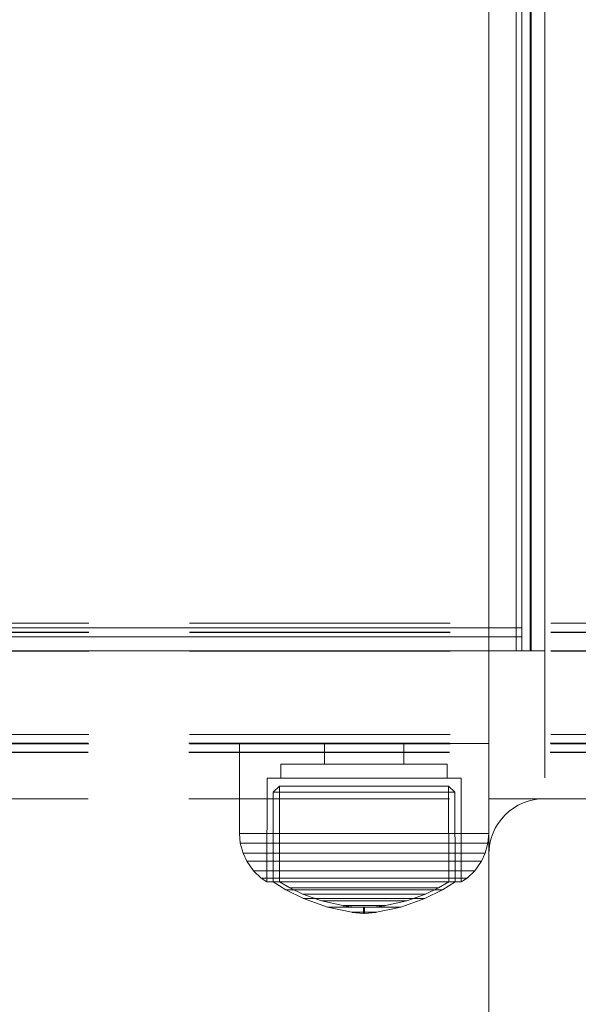
# Model space of a CAD drawing. Units: millimetres. Extents: x -728 to 9081, y -908 to 10290.
# Drawn here: x 4250 to 4310, y 2845 to 2952 of the extents above; entities that cross this region are included whole.
import ezdxf

# ---------------------------------------------------------------- set-up
doc = ezdxf.new("R2010")
doc.units = ezdxf.units.MM
doc.linetypes.add('Dot & Dashed', pattern=[67.027776, 35.277777, -17.638888, 0, -14.111111])
doc.linetypes.add('Hidden Line', pattern=[39.122222, 28.222222, -10.9])
for name, color, linetype, lineweight in [('2D Drafting - General_Pen_No__62', 7, 'Continuous', 20), ('Interior - Furniture _Pen_No__87', 7, 'Continuous', 20), ('Interior - Furniture _Pen_No__89', 7, 'Continuous', 20), ('Interior - Furniture _Pen_No__90', 7, 'Continuous', 20), ('Structural - Bearing_Pen_No__69', 7, 'Continuous', 20), ('Structural - Bearing_Pen_No__89', 7, 'Continuous', 20), ('Structural - Bearing_Pen_No__90', 7, 'Continuous', 20)]:
    doc.layers.add(name, color=color, linetype=linetype, lineweight=lineweight)
for name, color, linetype in [('Dimensions', 7, 'Continuous'), ('Interior - Furniture', 7, 'Continuous'), ('Structural - Bearing', 7, 'Continuous')]:
    doc.layers.add(name, color=color, linetype=linetype)
doc.styles.get("Standard").update_dxf_attribs({"font": 'arial.ttf'})
doc.dimstyles.new('Leikkiset keinu', dxfattribs={"dimtxt": 150, "dimasz": 2.5, "dimexe": 0.06, "dimexo": 0.625, "dimtad": 0, "dimtih": 1, "dimtoh": 1, "dimdec": 0, "dimtxsty": 'Standard', "dimcen": 2.5, "dimadec": 0, "dimazin": 0, "dimtfac": 1, "dimtmove": 0, "dimatfit": 3, "dimfxl": 1, "dimarcsym": 0})

# ---------------------------------------------------------------- blocks, each defined once
blk = doc.blocks.new('Slab_20', base_point=(-1403.99, -2490))
at = {"layer": 'Structural - Bearing_Pen_No__89', "linetype": 'Continuous', "flags": 128}
blk.add_lwpolyline([(-1403.99, -2490), (-1335.99, -2490, 0.414214), (-1329.99, -2484), (-1329.99, -2416, 0.414214), (-1335.99, -2410), (-1403.99, -2410, 0.414214), (-1409.99, -2416), (-1409.99, -2484, 0.414214)], format="xyb", close=True, dxfattribs=at)
blk = doc.blocks.new('00_100101_mice_black')
at = {"layer": 'Interior - Furniture _Pen_No__87', "linetype": 'Continuous'}
for p, q in [((12.16, 18.26), (9.53, 17.69)), ((12.2, 18.26), (12.16, 18.26)), ((13.45, 18.4), (12.2, 18.27)), ((12.28, 18.26), (12.2, 18.26)), ((12.4, 18.26), (12.28, 18.26)), ((12.55, 18.26), (12.4, 18.26)), ((12.73, 18.26), (12.55, 18.26)), ((12.93, 18.26), (12.73, 18.26)), ((13.15, 18.26), (12.93, 18.26)), ((13.38, 18.26), (13.15, 18.26)), ((13.38, 18.26), (13.62, 18.26)), ((13.62, 18.26), (13.38, 18.26)), ((13.45, 17.75), (13.45, 18.4)), ((13.47, 18.4), (13.46, 18.4)), ((13.49, 18.4), (13.47, 18.4)), ((13.5, 18.4), (13.49, 18.4)), ((13.5, 18.4), (13.5, 18.4)), ((13.52, 18.4), (13.5, 18.4)), ((13.54, 18.4), (13.52, 18.4)), ((13.54, 18.4), (13.54, 18.4)), ((13.55, 17.75), (13.55, 18.4)), ((13.55, 18.4), (14.8, 18.27)), ((13.85, 18.26), (13.62, 18.26)), ((14.07, 18.26), (13.85, 18.26)), ((14.27, 18.26), (14.07, 18.26)), ((14.45, 18.26), (14.27, 18.26)), ((14.6, 18.26), (14.45, 18.26)), ((14.72, 18.26), (14.6, 18.26)), ((14.8, 18.26), (14.72, 18.26)), ((14.84, 18.26), (14.8, 18.26)), ((14.84, 18.26), (17.47, 17.69)), ((9.53, 17.69), (6.92, 16.76)), ((8.87, 17.02), (11.18, 17.54)), ((9.65, 17.69), (9.53, 17.69)), ((9.89, 17.69), (9.65, 17.69)), ((10.24, 17.69), (9.89, 17.69)), ((10.68, 17.69), (10.24, 17.69)), ((11.21, 17.69), (10.68, 17.69)), ((11.25, 17.54), (11.18, 17.54)), ((11.82, 17.69), (11.21, 17.69)), ((11.25, 17.55), (12.51, 17.7)), ((11.39, 17.54), (11.25, 17.54)), ((11.59, 17.54), (11.39, 17.54)), ((11.85, 17.54), (11.59, 17.54)), ((12.47, 17.69), (11.82, 17.69)), ((12.16, 17.54), (11.85, 17.54)), ((12.51, 17.54), (12.16, 17.54)), ((13.15, 17.69), (12.47, 17.69)), ((12.54, 17.7), (12.51, 17.7)), ((12.9, 17.54), (12.51, 17.54)), ((12.6, 17.7), (12.54, 17.7)), ((12.69, 17.7), (12.6, 17.7)), ((12.69, 17.71), (13.45, 17.75)), ((12.8, 17.7), (12.69, 17.7)), ((12.93, 17.7), (12.8, 17.7)), ((13.3, 17.54), (12.9, 17.54)), ((13.08, 17.7), (12.93, 17.7)), ((13.24, 17.7), (13.08, 17.7)), ((13.15, 17.69), (13.85, 17.69)), ((13.85, 17.69), (13.15, 17.69)), ((13.41, 17.7), (13.24, 17.7)), ((13.3, 17.54), (13.7, 17.54)), ((13.7, 17.54), (13.3, 17.54)), ((13.41, 17.7), (13.59, 17.7)), ((13.59, 17.7), (13.41, 17.7)), ((13.47, 17.75), (13.46, 17.75)), ((13.49, 17.75), (13.47, 17.75)), ((13.5, 17.75), (13.49, 17.75)), ((13.5, 17.75), (13.5, 17.75)), ((13.52, 17.75), (13.5, 17.75)), ((13.54, 17.75), (13.52, 17.75)), ((13.54, 17.75), (13.54, 17.75)), ((14.31, 17.71), (13.55, 17.75)), ((13.76, 17.7), (13.59, 17.7)), ((14.1, 17.54), (13.7, 17.54)), ((13.92, 17.7), (13.76, 17.7)), ((14.53, 17.69), (13.85, 17.69)), ((14.07, 17.7), (13.92, 17.7)), ((14.2, 17.7), (14.07, 17.7)), ((14.49, 17.54), (14.1, 17.54)), ((14.31, 17.7), (14.2, 17.7)), ((14.4, 17.7), (14.31, 17.7)), ((14.46, 17.7), (14.4, 17.7)), ((14.49, 17.7), (14.46, 17.7)), ((15.75, 17.55), (14.49, 17.7)), ((14.84, 17.54), (14.49, 17.54)), ((15.18, 17.69), (14.53, 17.69)), ((15.15, 17.54), (14.84, 17.54)), ((15.41, 17.54), (15.15, 17.54)), ((15.79, 17.69), (15.18, 17.69)), ((15.61, 17.54), (15.41, 17.54)), ((15.75, 17.54), (15.61, 17.54)), ((15.82, 17.54), (15.75, 17.54)), ((16.32, 17.69), (15.79, 17.69)), ((18.13, 17.02), (15.82, 17.54)), ((16.76, 17.69), (16.32, 17.69)), ((17.11, 17.69), (16.76, 17.69)), ((17.35, 17.69), (17.11, 17.69)), ((17.47, 17.69), (17.35, 17.69)), ((17.47, 17.69), (20.08, 16.76)), ((6.92, 16.76), (5.02, 15.82)), ((5.46, 15.63), (6.87, 16.3)), ((6.87, 16.3), (8.87, 17.02)), ((7.07, 16.3), (6.87, 16.3)), ((7.12, 16.76), (6.92, 16.76)), ((7.47, 16.3), (7.07, 16.3)), ((7.52, 16.76), (7.12, 16.76)), ((8.05, 16.3), (7.47, 16.3)), ((8.09, 16.76), (7.52, 16.76)), ((8.8, 16.3), (8.05, 16.3)), ((8.83, 16.76), (8.09, 16.76)), ((9.68, 16.3), (8.8, 16.3)), ((9.71, 16.76), (8.83, 16.76)), ((9.01, 17.02), (8.87, 17.02)), ((9.29, 17.02), (9.01, 17.02)), ((9.69, 17.02), (9.29, 17.02)), ((10.69, 16.3), (9.68, 16.3)), ((10.21, 17.02), (9.69, 17.02)), ((10.71, 16.76), (9.71, 16.76)), ((10.83, 17.02), (10.21, 17.02)), ((11.78, 16.3), (10.69, 16.3)), ((11.79, 16.76), (10.71, 16.76)), ((11.54, 17.02), (10.83, 17.02)), ((12.3, 17.02), (11.54, 17.02)), ((12.92, 16.3), (11.78, 16.3)), ((12.92, 16.76), (11.79, 16.76)), ((13.1, 17.02), (12.3, 17.02)), ((12.92, 16.76), (14.08, 16.76)), ((14.08, 16.76), (12.92, 16.76)), ((12.92, 16.3), (14.08, 16.3)), ((14.08, 16.3), (12.92, 16.3)), ((13.1, 17.02), (13.9, 17.02)), ((13.9, 17.02), (13.1, 17.02)), ((14.7, 17.02), (13.9, 17.02)), ((15.21, 16.76), (14.08, 16.76)), ((15.22, 16.3), (14.08, 16.3)), ((15.46, 17.02), (14.7, 17.02)), ((16.29, 16.76), (15.21, 16.76)), ((16.31, 16.3), (15.22, 16.3)), ((16.17, 17.02), (15.46, 17.02)), ((16.79, 17.02), (16.17, 17.02)), ((17.29, 16.76), (16.29, 16.76)), ((17.32, 16.3), (16.31, 16.3)), ((17.31, 17.02), (16.79, 17.02)), ((18.17, 16.76), (17.29, 16.76)), ((17.71, 17.02), (17.31, 17.02)), ((18.2, 16.3), (17.32, 16.3)), ((17.99, 17.02), (17.71, 17.02)), ((18.13, 17.02), (17.99, 17.02)), ((20.13, 16.3), (18.13, 17.02)), ((18.91, 16.76), (18.17, 16.76)), ((18.95, 16.3), (18.2, 16.3)), ((19.48, 16.76), (18.91, 16.76)), ((19.53, 16.3), (18.95, 16.3)), ((19.88, 16.76), (19.48, 16.76)), ((19.93, 16.3), (19.53, 16.3)), ((20.08, 16.76), (19.88, 16.76)), ((20.13, 16.3), (19.93, 16.3)), ((20.08, 16.76), (21.98, 15.82)), ((21.54, 15.63), (20.13, 16.3)), ((2.98, 14.98), (2.34, 14.55)), ((3, 3.75), (2.98, 14.98)), ((3.3, 14.98), (2.98, 14.98)), ((3.93, 14.98), (3.3, 14.98)), ((5.02, 15.82), (3.65, 14.98)), ((3.95, 14.98), (3.65, 14.98)), ((3.65, 14.98), (3.66, 5.28)), ((4.85, 14.98), (3.93, 14.98)), ((4.54, 14.98), (3.95, 14.98)), ((4.34, 14.98), (5.46, 15.63)), ((4.35, 4.61), (4.34, 14.98)), ((5.4, 14.98), (4.54, 14.98)), ((6.03, 14.98), (4.85, 14.98)), ((5.28, 15.82), (5.02, 15.82)), ((5.79, 15.82), (5.28, 15.82)), ((6.51, 14.98), (5.4, 14.98)), ((5.7, 15.63), (5.46, 15.63)), ((6.18, 15.63), (5.7, 15.63)), ((6.53, 15.82), (5.79, 15.82)), ((7.44, 14.98), (6.03, 14.98)), ((6.89, 15.63), (6.18, 15.63)), ((7.83, 14.98), (6.51, 14.98)), ((7.48, 15.82), (6.53, 15.82)), ((7.79, 15.63), (6.89, 15.63)), ((9.04, 14.98), (7.44, 14.98)), ((8.62, 15.82), (7.48, 15.82)), ((8.87, 15.63), (7.79, 15.63)), ((9.32, 14.98), (7.83, 14.98)), ((9.9, 15.82), (8.62, 15.82)), ((10.09, 15.63), (8.87, 15.63)), ((10.77, 14.98), (9.04, 14.98)), ((10.94, 14.98), (9.32, 14.98)), ((11.3, 15.82), (9.9, 15.82)), ((11.41, 15.63), (10.09, 15.63)), ((12.58, 14.98), (10.77, 14.98)), ((12.64, 14.98), (10.94, 14.98)), ((12.76, 15.82), (11.3, 15.82)), ((12.8, 15.63), (11.41, 15.63)), ((14.42, 14.98), (12.58, 14.98)), ((14.36, 14.98), (12.64, 14.98)), ((12.76, 15.82), (14.24, 15.82)), ((14.24, 15.82), (12.76, 15.82)), ((12.8, 15.63), (14.2, 15.63)), ((14.2, 15.63), (12.8, 15.63)), ((15.59, 15.63), (14.2, 15.63)), ((15.7, 15.82), (14.24, 15.82)), ((16.06, 14.98), (14.36, 14.98)), ((16.23, 14.98), (14.42, 14.98)), ((16.91, 15.63), (15.59, 15.63)), ((17.1, 15.82), (15.7, 15.82)), ((17.68, 14.98), (16.06, 14.98)), ((17.96, 14.98), (16.23, 14.98)), ((18.13, 15.63), (16.91, 15.63)), ((18.38, 15.82), (17.1, 15.82)), ((19.17, 14.98), (17.68, 14.98)), ((19.56, 14.98), (17.96, 14.98)), ((19.21, 15.63), (18.13, 15.63)), ((19.52, 15.82), (18.38, 15.82)), ((20.49, 14.98), (19.17, 14.98)), ((20.11, 15.63), (19.21, 15.63)), ((20.47, 15.82), (19.52, 15.82)), ((20.97, 14.98), (19.56, 14.98)), ((20.82, 15.63), (20.11, 15.63)), ((21.21, 15.82), (20.47, 15.82)), ((21.6, 14.98), (20.49, 14.98)), ((21.3, 15.63), (20.82, 15.63)), ((22.15, 14.98), (20.97, 14.98)), ((21.72, 15.82), (21.21, 15.82)), ((21.54, 15.63), (21.3, 15.63)), ((22.66, 14.98), (21.54, 15.63)), ((22.46, 14.98), (21.6, 14.98)), ((21.98, 15.82), (21.72, 15.82)), ((21.98, 15.82), (23.35, 14.98)), ((23.07, 14.98), (22.15, 14.98)), ((23.05, 14.98), (22.46, 14.98)), ((22.65, 4.61), (22.66, 14.98)), ((23.35, 14.98), (23.05, 14.98)), ((23.7, 14.98), (23.07, 14.98)), ((23.35, 14.98), (23.34, 5.28)), ((24.02, 14.98), (23.7, 14.98)), ((24, 3.75), (24.02, 14.98)), ((24.02, 14.98), (24.66, 14.55)), ((2.34, 14.55), (1.52, 13.78)), ((2.68, 14.55), (2.34, 14.55)), ((3.35, 14.55), (2.68, 14.55)), ((4.32, 14.55), (3.35, 14.55)), ((5.58, 14.55), (4.32, 14.55)), ((7.08, 14.55), (5.58, 14.55)), ((8.77, 14.55), (7.08, 14.55)), ((10.6, 14.55), (8.77, 14.55)), ((12.52, 14.55), (10.6, 14.55)), ((12.52, 14.55), (14.48, 14.55)), ((14.48, 14.55), (12.52, 14.55)), ((16.4, 14.55), (14.48, 14.55)), ((18.23, 14.55), (16.4, 14.55)), ((19.92, 14.55), (18.23, 14.55)), ((21.42, 14.55), (19.92, 14.55)), ((22.68, 14.55), (21.42, 14.55)), ((23.65, 14.55), (22.68, 14.55)), ((24.32, 14.55), (23.65, 14.55)), ((24.66, 14.55), (24.32, 14.55)), ((24.66, 14.55), (25.48, 13.78)), ((1.52, 13.78), (0.79, 12.74)), ((1.89, 13.78), (1.52, 13.78)), ((2.61, 13.78), (1.89, 13.78)), ((3.65, 13.78), (2.61, 13.78)), ((5, 13.78), (3.65, 13.78)), ((6.61, 13.78), (5, 13.78)), ((8.42, 13.78), (6.61, 13.78)), ((10.39, 13.78), (8.42, 13.78)), ((12.45, 13.78), (10.39, 13.78)), ((12.45, 13.78), (14.55, 13.78)), ((14.55, 13.78), (12.45, 13.78)), ((16.61, 13.78), (14.55, 13.78)), ((18.58, 13.78), (16.61, 13.78)), ((20.39, 13.78), (18.58, 13.78)), ((22, 13.78), (20.39, 13.78)), ((23.35, 13.78), (22, 13.78)), ((24.39, 13.78), (23.35, 13.78)), ((25.11, 13.78), (24.39, 13.78)), ((25.48, 13.78), (25.11, 13.78)), ((25.48, 13.78), (26.21, 12.74)), ((0.39, 11.88), (0.09, 10.79)), ((0.79, 12.74), (0.39, 11.88)), ((0.78, 11.88), (0.39, 11.88)), ((1.57, 11.88), (0.78, 11.88)), ((1.17, 12.74), (0.79, 12.74)), ((1.93, 12.74), (1.17, 12.74)), ((2.72, 11.88), (1.57, 11.88)), ((3.05, 12.74), (1.93, 12.74)), ((4.19, 11.88), (2.72, 11.88)), ((4.48, 12.74), (3.05, 12.74)), ((5.95, 11.88), (4.19, 11.88)), ((6.18, 12.74), (4.48, 12.74)), ((7.94, 11.88), (5.95, 11.88)), ((8.11, 12.74), (6.18, 12.74)), ((10.09, 11.88), (7.94, 11.88)), ((10.2, 12.74), (8.11, 12.74)), ((12.35, 11.88), (10.09, 11.88)), ((12.39, 12.74), (10.2, 12.74)), ((12.35, 11.88), (14.65, 11.88)), ((14.65, 11.88), (12.35, 11.88)), ((12.39, 12.74), (14.61, 12.74)), ((14.61, 12.74), (12.39, 12.74)), ((16.8, 12.74), (14.61, 12.74)), ((16.91, 11.88), (14.65, 11.88)), ((18.89, 12.74), (16.8, 12.74)), ((19.06, 11.88), (16.91, 11.88)), ((20.82, 12.74), (18.89, 12.74)), ((21.05, 11.88), (19.06, 11.88)), ((22.52, 12.74), (20.82, 12.74)), ((22.81, 11.88), (21.05, 11.88)), ((23.95, 12.74), (22.52, 12.74)), ((24.28, 11.88), (22.81, 11.88)), ((25.07, 12.74), (23.95, 12.74)), ((25.43, 11.88), (24.28, 11.88)), ((25.83, 12.74), (25.07, 12.74)), ((26.22, 11.88), (25.43, 11.88)), ((26.21, 12.74), (25.83, 12.74)), ((26.21, 12.74), (26.61, 11.88)), ((26.61, 11.88), (26.22, 11.88)), ((26.61, 11.88), (26.91, 10.79)), ((0.09, 10.79), (0, 9.75)), ((0.5, 10.79), (0.09, 10.79)), ((1.3, 10.79), (0.5, 10.79)), ((2.47, 10.79), (1.3, 10.79)), ((3.98, 10.79), (2.47, 10.79)), ((5.78, 10.79), (3.98, 10.79)), ((7.81, 10.79), (5.78, 10.79)), ((10.02, 10.79), (7.81, 10.79)), ((12.33, 10.79), (10.02, 10.79)), ((12.33, 10.79), (14.67, 10.79)), ((14.67, 10.79), (12.33, 10.79)), ((16.98, 10.79), (14.67, 10.79)), ((19.19, 10.79), (16.98, 10.79)), ((21.22, 10.79), (19.19, 10.79)), ((23.02, 10.79), (21.22, 10.79)), ((24.53, 10.79), (23.02, 10.79)), ((25.7, 10.79), (24.53, 10.79)), ((26.5, 10.79), (25.7, 10.79)), ((26.91, 10.79), (26.5, 10.79)), ((26.91, 10.79), (27, 9.75)), ((0.41, 9.75), (0, 9.75)), ((0, 9.75), (0, 0)), ((1.22, 9.75), (0.41, 9.75)), ((2.4, 9.75), (1.22, 9.75)), ((3.92, 9.75), (2.4, 9.75)), ((5.73, 9.75), (3.92, 9.75)), ((7.77, 9.75), (5.73, 9.75)), ((9.99, 9.75), (7.77, 9.75)), ((12.32, 9.75), (9.99, 9.75)), ((12.32, 9.75), (14.68, 9.75)), ((14.68, 9.75), (12.32, 9.75)), ((17.01, 9.75), (14.68, 9.75)), ((19.23, 9.75), (17.01, 9.75)), ((21.27, 9.75), (19.23, 9.75)), ((23.08, 9.75), (21.27, 9.75)), ((24.6, 9.75), (23.08, 9.75)), ((25.78, 9.75), (24.6, 9.75)), ((26.59, 9.75), (25.78, 9.75)), ((27, 9.75), (26.59, 9.75)), ((27, 9.75), (27, 0)), ((3.66, 5.28), (4.35, 4.61)), ((3.96, 5.28), (3.66, 5.28)), ((4.55, 5.28), (3.96, 5.28)), ((4.63, 4.61), (4.35, 4.61)), ((5.41, 5.28), (4.55, 5.28)), ((5.18, 4.61), (4.63, 4.61)), ((5.98, 4.61), (5.18, 4.61)), ((6.52, 5.28), (5.41, 5.28)), ((7.01, 4.61), (5.98, 4.61)), ((7.84, 5.28), (6.52, 5.28)), ((8.23, 4.61), (7.01, 4.61)), ((9.33, 5.28), (7.84, 5.28)), ((9.62, 4.61), (8.23, 4.61)), ((10.94, 5.28), (9.33, 5.28)), ((11.12, 4.61), (9.62, 4.61)), ((12.64, 5.28), (10.94, 5.28)), ((12.7, 4.61), (11.12, 4.61)), ((12.64, 5.28), (14.36, 5.28)), ((14.36, 5.28), (12.64, 5.28)), ((12.7, 4.61), (14.3, 4.61)), ((14.3, 4.61), (12.7, 4.61)), ((15.88, 4.61), (14.3, 4.61)), ((16.06, 5.28), (14.36, 5.28)), ((17.38, 4.61), (15.88, 4.61)), ((17.67, 5.28), (16.06, 5.28)), ((18.77, 4.61), (17.38, 4.61)), ((19.16, 5.28), (17.67, 5.28)), ((19.99, 4.61), (18.77, 4.61)), ((20.48, 5.28), (19.16, 5.28)), ((21.02, 4.61), (19.99, 4.61)), ((21.59, 5.28), (20.48, 5.28)), ((21.82, 4.61), (21.02, 4.61)), ((22.45, 5.28), (21.59, 5.28)), ((22.37, 4.61), (21.82, 4.61)), ((22.65, 4.61), (22.37, 4.61)), ((23.04, 5.28), (22.45, 5.28)), ((23.34, 5.28), (22.65, 4.61)), ((23.34, 5.28), (23.04, 5.28)), ((3.32, 3.75), (3, 3.75)), ((3.95, 3.75), (3.32, 3.75)), ((4.87, 3.75), (3.95, 3.75)), ((4.5, 2.25), (4.5, 3.75)), ((6.05, 3.75), (4.87, 3.75)), ((7.45, 3.75), (6.05, 3.75)), ((9.05, 3.75), (7.45, 3.75)), ((10.77, 3.75), (9.05, 3.75)), ((12.58, 3.75), (10.77, 3.75)), ((14.42, 3.75), (12.58, 3.75)), ((16.23, 3.75), (14.42, 3.75)), ((17.95, 3.75), (16.23, 3.75)), ((19.55, 3.75), (17.95, 3.75)), ((20.95, 3.75), (19.55, 3.75)), ((22.13, 3.75), (20.95, 3.75)), ((23.05, 3.75), (22.13, 3.75)), ((22.5, 2.25), (22.5, 3.75)), ((23.68, 3.75), (23.05, 3.75)), ((24, 3.75), (23.68, 3.75)), ((4.77, 2.25), (4.5, 2.25)), ((5.31, 2.25), (4.77, 2.25)), ((6.1, 2.25), (5.31, 2.25)), ((7.11, 2.25), (6.1, 2.25)), ((8.32, 2.25), (7.11, 2.25)), ((9.68, 2.25), (8.32, 2.25)), ((9.2, 0), (9.2, 2.25)), ((11.16, 2.25), (9.68, 2.25)), ((12.71, 2.25), (11.16, 2.25)), ((14.29, 2.25), (12.71, 2.25)), ((15.84, 2.25), (14.29, 2.25)), ((17.32, 2.25), (15.84, 2.25)), ((18.68, 2.25), (17.32, 2.25)), ((17.8, 0), (17.8, 2.25)), ((19.89, 2.25), (18.68, 2.25)), ((20.9, 2.25), (19.89, 2.25)), ((21.69, 2.25), (20.9, 2.25)), ((22.23, 2.25), (21.69, 2.25)), ((22.5, 2.25), (22.23, 2.25)), ((0.41, 0), (0, 0)), ((1.22, 0), (0.41, 0)), ((2.4, 0), (1.22, 0)), ((3.92, 0), (2.4, 0)), ((5.73, 0), (3.92, 0)), ((7.77, 0), (5.73, 0)), ((9.99, 0), (7.77, 0)), ((12.32, 0), (9.99, 0)), ((14.68, 0), (12.32, 0)), ((17.01, 0), (14.68, 0)), ((19.23, 0), (17.01, 0)), ((21.27, 0), (19.23, 0)), ((23.08, 0), (21.27, 0)), ((24.6, 0), (23.08, 0)), ((25.78, 0), (24.6, 0)), ((26.59, 0), (25.78, 0)), ((27, 0), (26.59, 0))]:
    blk.add_line(p, q, dxfattribs=at)
blk = doc.blocks.new('00_TEMAT_SLnew_nerza120')
at = {"layer": 'Interior - Furniture _Pen_No__89', "linetype": 'Continuous'}
for p, q in [((1869.71, 468), (1869.71, 0)), ((1871.21, 468), (1871.21, 0)), ((1871.31, 468), (1871.31, 0)), ((1871.31, 468), (1871.31, 0)), ((1872.81, 468), (1872.81, 0)), ((1872.81, 468), (1872.81, 0)), ((1870.31, 2.5), (1870.31, 0)), ((1870.53, 0), (1870.31, 0)), ((1871.21, 0), (1870.31, 0)), ((1870.96, 0), (1870.53, 0)), ((1871.37, 0), (1870.96, 0)), ((1871.31, 0), (1871.21, 0)), ((1871.21, 0), (1871.21, 0)), ((1872.81, 0), (1871.31, 0)), ((1871.75, 0), (1871.37, 0)), ((1872.37, 0), (1872.08, 0)), ((1872.58, 0), (1872.37, 0)), ((1872.73, 0), (1872.58, 0)), ((1872.81, 0), (1872.73, 0)), ((1872.81, 0), (1872.81, 0))]:
    blk.add_line(p, q, dxfattribs=at)
at = {"layer": 'Interior - Furniture _Pen_No__90', "linetype": 'Continuous'}
for p, q in [((1870.31, 465.5), (1870.31, 2.5)), ((1710.31, 2.5), (1870.31, 2.5)), ((1870.31, 2.5), (1870.31, 0.73)), ((1710.31, 1.5), (1870.31, 1.5)), ((1710.31, 0), (1870.31, 0)), ((1870.31, 0.73), (1870.31, 0))]:
    blk.add_line(p, q, dxfattribs=at)
blk = doc.blocks.new('Beam_75', base_point=(-1409.99, -2404.98))
at = {"layer": 'Structural - Bearing_Pen_No__69', "linetype": 'Dot & Dashed'}
blk.add_line((-1409.99, -2404.98), (-1409.99, -2403.98), dxfattribs=at)
at = {"layer": 'Structural - Bearing_Pen_No__90', "linetype": 'Hidden Line'}
for p, q in [((-1335.99, -2403.98), (-1730.2, -2403.98)), ((-1335.99, -2404.98), (-1730.2, -2404.98))]:
    blk.add_line(p, q, dxfattribs=at)
blk = doc.blocks.new('Beam_76', base_point=(-1409.99, -2408.99))
at = {"layer": 'Structural - Bearing_Pen_No__69', "linetype": 'Dot & Dashed'}
blk.add_line((-1409.99, -2408.99), (-1409.99, -2404.99), dxfattribs=at)
at = {"layer": 'Structural - Bearing_Pen_No__90', "linetype": 'Hidden Line'}
blk.add_line((-1335.99, -2404.99), (-1730.2, -2404.99), dxfattribs=at)
blk = doc.blocks.new('Beam_77', base_point=(-1409.99, -2410))
at = {"layer": 'Structural - Bearing_Pen_No__69', "linetype": 'Dot & Dashed'}
blk.add_line((-1409.99, -2410), (-1409.99, -2409), dxfattribs=at)
at = {"layer": 'Structural - Bearing_Pen_No__90', "linetype": 'Hidden Line'}
blk.add_line((-1335.99, -2410), (-1730.2, -2410), dxfattribs=at)
blk = doc.blocks.new('Beam_80', base_point=(-1369.99, -1910.04))
at = {"layer": 'Structural - Bearing_Pen_No__90', "linetype": 'Hidden Line'}
for p, q in [((-1403.92, -1910.04), (-1403.92, -2410)), ((-1403.92, -2410), (-1335.92, -2410))]:
    blk.add_line(p, q, dxfattribs=at)
blk = doc.blocks.new('Beam_93', base_point=(-1403.92, -2392))
at = {"layer": 'Structural - Bearing_Pen_No__69', "linetype": 'Dot & Dashed'}
blk.add_line((-1403.92, -2392), (-1403.92, -2391), dxfattribs=at)
at = {"layer": 'Structural - Bearing_Pen_No__90', "linetype": 'Hidden Line'}
for p, q in [((-1335.92, -2391), (-3417.04, -2391)), ((-1335.92, -2392), (-3417.04, -2392))]:
    blk.add_line(p, q, dxfattribs=at)
blk = doc.blocks.new('Beam_94', base_point=(-1403.92, -2394.02))
at = {"layer": 'Structural - Bearing_Pen_No__69', "linetype": 'Dot & Dashed'}
blk.add_line((-1403.92, -2394.02), (-1403.92, -2392.02), dxfattribs=at)
at = {"layer": 'Structural - Bearing_Pen_No__90', "linetype": 'Hidden Line'}
for p, q in [((-1335.92, -2392.02), (-3417.04, -2392.02)), ((-1335.92, -2394.02), (-3417.04, -2394.02))]:
    blk.add_line(p, q, dxfattribs=at)
blk = doc.blocks.new('Beam_95', base_point=(-1403.92, -2403.04))
at = {"layer": 'Structural - Bearing_Pen_No__69', "linetype": 'Dot & Dashed'}
blk.add_line((-1403.92, -2403.04), (-1403.92, -2394.04), dxfattribs=at)
at = {"layer": 'Structural - Bearing_Pen_No__90', "linetype": 'Hidden Line'}
for p, q in [((-1335.92, -2394.04), (-3417.04, -2394.04)), ((-1335.92, -2403.04), (-3417.04, -2403.04))]:
    blk.add_line(p, q, dxfattribs=at)
blk = doc.blocks.new('Beam_96', base_point=(-1403.92, -2404.06))
at = {"layer": 'Structural - Bearing_Pen_No__69', "linetype": 'Dot & Dashed'}
blk.add_line((-1403.92, -2404.06), (-1403.92, -2403.06), dxfattribs=at)
at = {"layer": 'Structural - Bearing_Pen_No__90', "linetype": 'Hidden Line'}
for p, q in [((-1335.92, -2403.06), (-3417.04, -2403.06)), ((-1335.92, -2404.06), (-3417.04, -2404.06))]:
    blk.add_line(p, q, dxfattribs=at)
blk = doc.blocks.new('*D240')
at = {"layer": 'Defpoints', "color": 0}
for p in [(4386.78, 9146.28), (-501.22, 389.31), (4631.18, 389.31)]:
    blk.add_point(p, dxfattribs=at)
at = {"layer": 'Dimensions', "color": 0, "lineweight": -2}
for p, q in [((4386.16, 9146.28), (-501.28, 9146.28)), ((-501.22, 9143.78), (-501.22, 4844.99)), ((-501.22, 391.81), (-501.22, 4690.59)), ((4630.55, 389.31), (-501.28, 389.31))]:
    blk.add_line(p, q, dxfattribs=at)
at = {"layer": 'Dimensions', "color": 0}
for points in [[(-500.8, 9143.78), (-501.64, 9143.78), (-501.22, 9146.28)], [(-501.64, 391.81), (-500.8, 391.81), (-501.22, 389.31)]]:
    blk.add_solid(points, dxfattribs=at)
at = {"layer": 'Dimensions', "color": 0, "insert": (-501.22, 4767.79), "char_height": 150, "attachment_point": 5}
blk.add_mtext('8757', dxfattribs=at)
blk = doc.blocks.new('*D241')
at = {"layer": 'Defpoints', "color": 0}
for p in [(9080.74, 3027.82), (238.56, 2873.43), (9080.74, -809.95)]:
    blk.add_point(p, dxfattribs=at)
at = {"layer": 'Dimensions', "color": 0, "lineweight": -2}
for p, q in [((9080.74, 3027.2), (9080.74, -810.01)), ((238.56, 2872.81), (238.56, -810.01)), ((241.06, -809.95), (4436.05, -809.95)), ((9078.24, -809.95), (4883.25, -809.95))]:
    blk.add_line(p, q, dxfattribs=at)
at = {"layer": 'Dimensions', "color": 0}
for points in [[(241.06, -809.53), (241.06, -810.36), (238.56, -809.95)], [(9078.24, -810.36), (9078.24, -809.53), (9080.74, -809.95)]]:
    blk.add_solid(points, dxfattribs=at)
at = {"layer": 'Dimensions', "color": 0, "insert": (4659.65, -809.95), "char_height": 150, "attachment_point": 5}
blk.add_mtext('8842', dxfattribs=at)
blk = doc.blocks.new('*D243')
at = {"layer": 'Defpoints', "color": 0}
for p in [(2293.74, 2878.73), (7585.64, 2811.83), (7585.64, 1415.35)]:
    blk.add_point(p, dxfattribs=at)
at = {"layer": 'Dimensions', "color": 0, "lineweight": -2}
for p, q in [((2293.74, 2878.11), (2293.74, 1415.29)), ((7585.64, 2811.2), (7585.64, 1415.29)), ((2296.24, 1415.35), (4716.16, 1415.35)), ((7583.14, 1415.35), (5163.21, 1415.35))]:
    blk.add_line(p, q, dxfattribs=at)
at = {"layer": 'Dimensions', "color": 0}
for points in [[(2296.24, 1415.77), (2296.24, 1414.93), (2293.74, 1415.35)], [(7583.14, 1414.93), (7583.14, 1415.77), (7585.64, 1415.35)]]:
    blk.add_solid(points, dxfattribs=at)
at = {"layer": 'Dimensions', "color": 0, "insert": (4939.69, 1415.35), "char_height": 150, "attachment_point": 5}
blk.add_mtext('5292', dxfattribs=at)

msp = doc.modelspace()

# ---------------------------------------------------------------- linework, layer by layer
at = {"layer": '2D Drafting - General_Pen_No__62', "linetype": 'Continuous', "flags": 128}
for points in [[(4960.79, 3447.27), (4300.79, 3447.27), (4300.79, 2787.27), (4960.79, 2787.27)], [(4960.79, 3367.27), (4300.79, 3367.27), (4300.79, 2867.27), (4960.79, 2867.27)]]:
    msp.add_lwpolyline(points, close=True, dxfattribs=at)

# ---------------------------------------------------------------- block references
at = {"layer": 'Interior - Furniture', "color": 104, "linetype": 'Continuous', "lineweight": 20, "true_color": 0x029e21, "zscale": 1000}
msp.add_blockref('00_TEMAT_SLnew_nerza120', (2434.05, 2883.27), dxfattribs=at)
at = {"layer": 'Interior - Furniture', "color": 104, "linetype": 'Continuous', "lineweight": 20, "true_color": 0x029e21, "zscale": 1000, "rotation": 180}
msp.add_blockref('00_100101_mice_black', (4300.79, 2873.24), dxfattribs=at)
at = {"layer": 'Structural - Bearing', "color": 132, "lineweight": 20, "true_color": 0x00bfbf}
for name, p in [('Beam_80', (4340.79, 3367.23)), ('Beam_93', (4306.86, 2885.27)), ('Beam_94', (4306.86, 2883.25)), ('Beam_95', (4306.86, 2874.23)), ('Beam_96', (4306.86, 2873.21)), ('Beam_75', (4300.79, 2872.29)), ('Beam_76', (4300.79, 2868.28)), ('Beam_77', (4300.79, 2867.27))]:
    msp.add_blockref(name, p, dxfattribs=at)
at = {"layer": 'Structural - Bearing', "color": 123, "linetype": 'Continuous', "lineweight": 20, "true_color": 0x71cebe}
msp.add_blockref('Slab_20', (4306.79, 2787.27), dxfattribs=at)

# ---------------------------------------------------------------- dimensions: what is measured, and where the dimension line sits
at = {"layer": 'Dimensions'}
dim = msp.add_linear_dim(base=(-501.22, 389.31), p1=(4386.78, 9146.28), p2=(4631.18, 389.31), angle=90, dimstyle='Leikkiset keinu', dxfattribs=at)
dim.commit()
dim.dimension.update_dxf_attribs({"geometry": '*D240', "text_midpoint": (-501.22, 4767.79)})
for base, p1, p2, picture, middle in [((9080.74, -809.95), (238.56, 2873.43), (9080.74, 3027.82), '*D241', (4659.65, -809.95)), ((7585.64, 1415.35), (2293.74, 2878.73), (7585.64, 2811.83), '*D243', (4939.69, 1415.35))]:
    dim = msp.add_linear_dim(base=base, p1=p1, p2=p2, dimstyle='Leikkiset keinu', dxfattribs=at)
    dim.commit()
    dim.dimension.update_dxf_attribs({"geometry": picture, "text_midpoint": middle})

doc.saveas('drawing.dxf')
